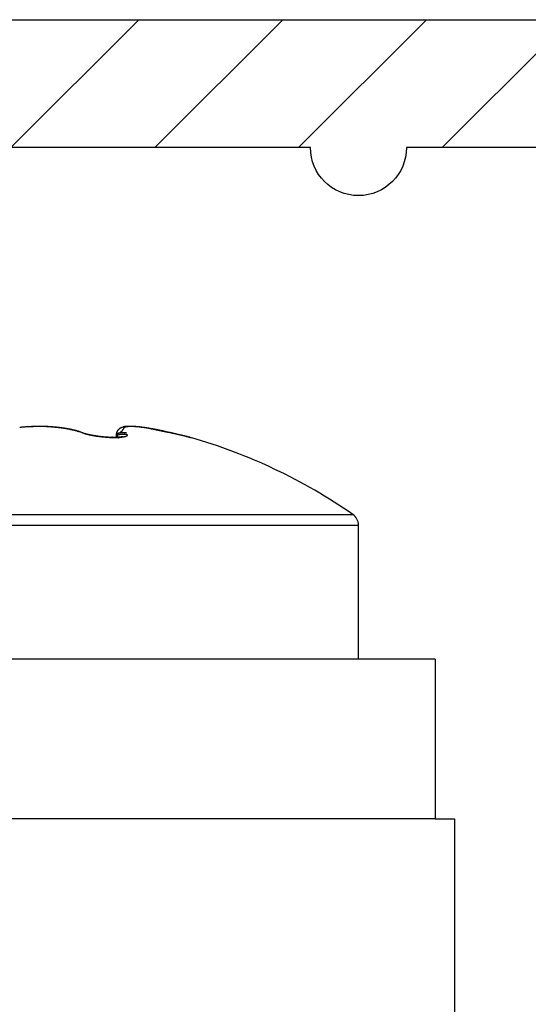
# Model space of a CAD drawing. Units: millimetres. Extents: x 0 to 8259, y 0 to 7885.
# Drawn here: x 4827 to 4835, y 3411 to 3426 of the extents above; entities that cross this region are included whole.
import ezdxf

# ---------------------------------------------------------------- set-up
doc = ezdxf.new("R2010")
doc.units = ezdxf.units.MM
for name, color, linetype in [('hatching-Schraffur', 5, 'Continuous'), ('helpline-Hilfslinie', 2, 'Continuous'), ('outline-Körperkante', 7, 'Continuous')]:
    doc.layers.add(name, color=color, linetype=linetype)
doc.layers.get('0').off()

# ---------------------------------------------------------------- blocks, each defined once
blk = doc.blocks.new('WinDrive2201_Drive')
at = {"layer": 'outline-Körperkante'}
for p, q in [((53.3, -3.359), (53.297, -3.359)), ((53.3, -3.36), (53.3, -3.36)), ((53.977, -3.453), (53.959, -3.448)), ((53.977, -3.453), (53.964, -3.448)), ((54.457, -3.529), (54.445, -3.529)), ((54.515, -3.493), (54.547, -3.49)), ((54.515, -3.493), (54.515, -3.492)), ((54.515, -3.493), (54.515, -3.529)), ((54.515, -3.493), (54.519, -3.497)), ((54.62, -3.513), (54.62, -3.513)), ((55.039, -3.391), (55.216, -3.427)), ((55.039, -3.391), (55.061, -3.395)), ((55.114, -3.404), (55.111, -3.403)), ((55.328, -3.449), (55.303, -3.444)), ((55.327, -3.453), (55.327, -3.453)), ((55.549, -3.502), (55.544, -3.5)), ((55.678, -3.532), (55.675, -3.531)), ((55.678, -3.532), (55.678, -3.532)), ((48.386, -4.737), (58.214, -4.737)), ((48.3, -4.901), (58.3, -4.901)), ((58.3, -6.997), (58.3, -4.901)), ((59.5, -6.997), (14, -6.997)), ((59.5, -6.997), (59.5, -9.497)), ((59.5, -9.497), (14, -9.497)), ((59.5, -9.497), (59.8, -9.497)), ((59.8, -9.497), (59.8, -33.497))]:
    blk.add_line(p, q, dxfattribs=at)
for centre, radius, start, end in [((53.277, -5.86), 2.499, 95.7199, 96.1821), ((53.281, -5.922), 2.561, 95.2224, 95.677), ((53.288, -5.981), 2.621, 94.7907, 95.2384), ((53.29, -6.034), 2.673, 94.3142, 94.7561), ((53.294, -6.08), 2.719, 93.8751, 94.3119), ((53.296, -6.121), 2.761, 93.4387, 93.8716), ((53.299, -6.154), 2.794, 93.0135, 93.4432), ((53.3, -6.181), 2.821, 92.5916, 93.019), ((53.3, -6.203), 2.842, 92.147, 92.5729), ((53.3, -6.214), 2.854, 91.7082, 92.1335), ((53.304, -3.879), 0.524, 100.8877, 101.4854), ((53.244, -3.56), 0.199, 100.1437, 101.348), ((53.25, -3.596), 0.236, 99.4087, 100.0701), ((53.358, -4.289), 0.937, 98.8236, 98.9542), ((53.261, -3.669), 0.309, 98.2876, 98.726), ((53.301, -6.221), 2.861, 91.2983, 91.7236), ((53.254, -3.612), 0.252, 97.9403, 98.5131), ((53.261, -3.67), 0.31, 97.4429, 97.8996), ((53.267, -3.712), 0.353, 97.1017, 97.4979), ((53.265, -3.701), 0.342, 96.5436, 96.9575), ((53.265, -3.702), 0.342, 96.0564, 96.4706), ((53.268, -3.724), 0.365, 95.8141, 96.2039), ((53.269, -3.74), 0.381, 95.3633, 95.7362), ((53.27, -3.755), 0.396, 94.8684, 95.2299), ((53.272, -3.768), 0.409, 94.6459, 94.9956), ((53.299, -6.218), 2.858, 90.8372, 91.2637), ((53.272, -3.788), 0.429, 94.1786, 94.5136), ((53.274, -3.805), 0.446, 93.9571, 94.2793), ((53.274, -3.827), 0.468, 93.4785, 93.7874), ((53.276, -3.846), 0.487, 93.2581, 93.5548), ((53.278, -3.869), 0.51, 93.0382, 93.3215), ((53.28, -3.896), 0.537, 92.7942, 93.0656), ((53.279, -3.923), 0.564, 92.3506, 92.6089), ((53.281, -3.952), 0.593, 92.1224, 92.3691), ((53.3, -6.211), 2.851, 90.4319, 90.8598), ((53.282, -3.984), 0.625, 91.9045, 92.1383), ((53.283, -4.019), 0.66, 91.6787, 91.9011), ((53.284, -4.058), 0.699, 91.4614, 91.6712), ((53.285, -4.1), 0.741, 91.2381, 91.4367), ((53.286, -4.149), 0.791, 91.0214, 91.2077), ((53.289, -4.202), 0.843, 91.0226, 91.1979), ((53.286, -4.268), 0.909, 90.582, 90.7453), ((53.289, -4.332), 0.974, 90.5874, 90.7398), ((53.289, -4.417), 1.059, 90.3723, 90.5125), ((53.3, -6.199), 2.839, 90, 90.4301), ((53.288, -4.505), 1.147, 90.1554, 90.2853), ((53.291, -4.609), 1.25, 90.1608, 90.28), ((53.288, -4.746), 1.388, 89.9463, 90.0537), ((53.285, -4.992), 1.633, 89.7347, 89.8263), ((53.294, -5.084), 1.726, 89.9567, 90.0433), ((53.284, -4.997), 1.638, 89.5153, 89.6066), ((53.327, -3.36), 0.0266, 179.914, 180.086), ((53.324, -3.356), 0.0243, 187.0299, 187.2201), ((53.322, -3.359), 0.0216, 179.8938, 180.1062), ((53.317, -3.359), 0.0169, 179.8812, 180.1188), ((53.315, -3.359), 0.0149, 179.8656, 180.1344), ((53.311, -3.359), 0.0113, 179.8476, 180.1524), ((53.31, -3.359), 0.00979, 179.8244, 180.1756), ((53.309, -3.359), 0.00845, 179.7967, 180.2033), ((53.306, -3.359), 0.006, 179.7612, 180.2388), ((53.304, -3.359), 0.00408, 179.7189, 180.2811), ((53.303, -3.359), 0.00333, 179.6562, 180.3438), ((53.303, -3.359), 0.00266, 179.5684, 180.4316), ((53.302, -3.359), 0.00161, 179.4657, 180.5343), ((53.301, -3.359), 0.000896, 179.3608, 180.6392), ((53.301, -3.359), 0.00096, 160.6213, 162.5088), ((53.3, -3.359), 0.000172, 178.3381, 181.6619), ((53.3, -3.359), 0.000274, 177.9084, 182.0916), ((53.3, -3.359), 0.000408, 134.0073, 135.9927), ((53.3, -3.359), 0, 0, 0), ((53.3, -3.359), 0.0000106, 2.9753, 87.0247), ((53.3, -3.359), 0.000046, 49.3584, 77.5115), ((53.267, -9.181), 5.822, 89.2465, 89.6754), ((53.301, -6.198), 2.837, 89.5966, 90.027), ((53.362, -3.36), 0.0621, 179.9493, 180.0507), ((53.357, -3.355), 0.0576, 185.1395, 185.2493), ((53.348, -3.355), 0.0482, 185.6509, 185.7703), ((53.344, -3.36), 0.0441, 179.9351, 180.0649), ((53.34, -3.356), 0.0405, 185.6395, 185.7816), ((53.333, -3.36), 0.0331, 179.9222, 180.0778), ((53.299, -6.208), 2.847, 89.113, 89.5414), ((53.3, -6.209), 2.848, 88.7082, 89.136), ((53.329, -5.517), 2.158, 88.7312, 89.6132), ((53.299, -6.206), 2.845, 88.2752, 88.7028), ((53.325, -5.769), 2.41, 88.2517, 88.7629), ((53.301, -6.191), 2.83, 87.8639, 88.2925), ((53.09, -11.348), 7.993, 87.669, 87.7883), ((53.3, -6.174), 2.814, 87.3968, 87.8268), ((53.295, -6.282), 2.924, 87.2951, 87.6554), ((53.303, -6.147), 2.787, 87.0043, 87.4368), ((53.332, -5.698), 2.339, 87.0316, 87.5102), ((53.302, -6.117), 2.756, 86.5266, 86.9621), ((53.311, -6.071), 2.712, 86.6026, 87.0043), ((53.306, -6.078), 2.717, 86.1232, 86.563), ((53.296, -6.282), 2.924, 86.1836, 86.5485), ((53.31, -6.077), 2.718, 85.8075, 86.2007), ((53.308, -6.033), 2.672, 85.6567, 86.1012), ((53.318, -5.978), 2.619, 85.3973, 85.8053), ((53.314, -5.983), 2.622, 85.2396, 85.6901), ((53.316, -5.992), 2.633, 84.9939, 85.3966), ((53.317, -5.926), 2.565, 84.7544, 85.2116), ((53.319, -5.975), 2.616, 84.621, 85.024), ((53.324, -5.866), 2.504, 84.3204, 84.7856), ((53.323, -5.919), 2.559, 84.1782, 84.5876), ((53.331, -5.799), 2.438, 83.8432, 84.3172), ((53.33, -5.868), 2.508, 83.7932, 84.2086), ((53.338, -5.727), 2.365, 83.3512, 83.8354), ((53.333, -5.825), 2.465, 83.3343, 83.754), ((53.348, -5.653), 2.29, 82.8785, 83.3739), ((53.341, -5.774), 2.413, 82.9598, 83.3852), ((53.357, -5.574), 2.211, 82.3636, 82.8718), ((53.345, -5.721), 2.36, 82.4873, 82.9192), ((53.369, -5.491), 2.127, 81.8552, 82.3776), ((53.355, -5.663), 2.302, 82.0956, 82.5349), ((53.379, -5.43), 2.065, 81.3672, 81.8993), ((53.362, -5.605), 2.243, 81.6279, 82.0748), ((53.372, -5.544), 2.181, 81.1843, 81.6398), ((54.678, -3.558), 0.197, 119.0153, 120.0893), ((54.682, -3.569), 0.208, 117.7452, 118.7501), ((54.691, -3.584), 0.226, 116.8131, 117.7316), ((54.694, -3.59), 0.233, 115.9822, 116.8611), ((54.694, -3.591), 0.233, 115.0435, 115.9111), ((54.692, -3.588), 0.23, 114.0763, 114.9473), ((54.69, -3.582), 0.224, 113.3692, 114.2516), ((54.688, -3.578), 0.219, 112.3553, 113.2467), ((54.687, -3.575), 0.216, 111.4808, 112.3743), ((54.686, -3.572), 0.213, 110.6506, 111.5478), ((54.684, -3.571), 0.211, 109.5197, 110.417), ((54.684, -3.568), 0.209, 108.8164, 109.7142), ((54.684, -3.568), 0.209, 107.821, 108.7148), ((54.684, -3.567), 0.207, 107.0893, 107.9797), ((54.684, -3.568), 0.208, 106.0695, 106.952), ((54.684, -3.568), 0.209, 105.2115, 106.0868), ((54.684, -3.57), 0.21, 104.3947, 105.2583), ((54.684, -3.572), 0.212, 103.3021, 104.1547), ((54.651, -3.397), 0.0209, 148.0414, 156.7276), ((54.653, -3.398), 0.0237, 140.5016, 148.4231), ((54.685, -3.574), 0.215, 102.6444, 103.4816), ((54.658, -3.403), 0.0306, 132.4091, 138.977), ((54.686, -3.577), 0.218, 101.7602, 102.5828), ((54.664, -3.41), 0.0399, 125.8717, 131.3541), ((54.67, -3.42), 0.0512, 120.1809, 124.825), ((54.686, -3.582), 0.222, 100.872, 101.6758), ((54.677, -3.433), 0.0662, 115.5231, 119.4257), ((54.688, -3.587), 0.228, 100.1253, 100.9111), ((54.689, -3.593), 0.234, 99.4129, 100.1769), ((54.684, -3.451), 0.085, 111.4172, 114.7355), ((54.689, -3.599), 0.24, 98.4864, 99.2295), ((54.691, -3.473), 0.108, 108.1748, 111.0029), ((54.691, -3.607), 0.248, 97.9531, 98.6716), ((54.691, -3.617), 0.258, 97.0047, 97.7), ((54.699, -3.499), 0.136, 105.2388, 107.6855), ((54.693, -3.626), 0.268, 96.4721, 97.1406), ((54.694, -3.637), 0.279, 95.7353, 96.3786), ((54.706, -3.531), 0.168, 102.7073, 104.8289), ((54.695, -3.652), 0.293, 94.9861, 95.6008), ((54.696, -3.666), 0.307, 94.4394, 95.0274), ((54.714, -3.567), 0.205, 100.629, 102.495), ((54.698, -3.684), 0.325, 93.8838, 94.442), ((54.699, -3.702), 0.343, 93.3448, 93.8754), ((54.72, -3.61), 0.248, 98.7059, 100.3509), ((54.7, -3.726), 0.367, 92.791, 93.291), ((54.701, -3.749), 0.39, 92.2614, 92.7332), ((54.727, -3.658), 0.297, 97.0444, 98.513), ((54.702, -3.779), 0.42, 91.9072, 92.3481), ((54.701, -3.81), 0.451, 91.2038, 91.6164), ((54.732, -3.713), 0.352, 95.5345, 96.8479), ((54.704, -3.851), 0.492, 91.0317, 91.4135), ((54.703, -3.893), 0.535, 90.5176, 90.8713), ((54.703, -3.949), 0.59, 90.1824, 90.5058), ((54.737, -3.773), 0.412, 94.2364, 95.4244), ((54.703, -4.007), 0.649, 89.8521, 90.1479), ((54.704, -4.088), 0.73, 89.6979, 89.964), ((54.741, -3.84), 0.48, 93.0264, 94.1024), ((54.7, -4.174), 0.816, 89.2082, 89.4477), ((54.7, -4.297), 0.938, 89.0643, 89.2751), ((54.698, -4.433), 1.074, 88.9169, 89.1019), ((54.743, -3.912), 0.552, 91.8634, 92.8482), ((54.691, -4.642), 1.283, 88.6194, 88.7767), ((54.689, -4.883), 1.525, 88.6389, 88.7719), ((54.746, -3.996), 0.636, 90.9909, 91.8876), ((54.674, -5.273), 1.915, 88.3507, 88.4582), ((54.655, -5.847), 2.489, 88.2178, 88.3012), ((54.621, -7.141), 3.783, 88.2508, 88.3062), ((54.745, -4.091), 0.73, 89.9746, 90.7937), ((54.578, -8.3), 4.943, 88.121, 88.1639), ((54.566, -8.439), 5.082, 87.9934, 88.0357), ((54.597, -8.063), 4.705, 88.1587, 88.2047), ((54.745, -4.192), 0.831, 89.2038, 89.9536), ((54.604, -7.333), 3.976, 87.879, 87.9342), ((54.633, -6.939), 3.582, 88.0451, 88.107), ((54.632, -6.635), 3.278, 87.7688, 87.8372), ((54.742, -4.302), 0.941, 88.4439, 89.1355), ((54.645, -6.418), 3.06, 87.7883, 87.8623), ((54.659, -6.193), 2.835, 87.8067, 87.8874), ((54.656, -6.046), 2.688, 87.5474, 87.6336), ((54.738, -4.416), 1.056, 87.7355, 88.375), ((54.668, -5.883), 2.524, 87.562, 87.6544), ((54.678, -5.773), 2.414, 87.5826, 87.6803), ((54.733, -4.539), 1.179, 87.1294, 87.725), ((54.677, -5.649), 2.291, 87.3205, 87.4242), ((54.68, -5.571), 2.213, 87.2129, 87.3215), ((54.69, -5.475), 2.116, 87.2294, 87.3438), ((54.688, -5.41), 2.051, 86.9841, 87.1033), ((54.725, -4.666), 1.306, 86.5097, 87.0654), ((54.697, -5.337), 1.978, 87.0088, 87.1335), ((54.696, -5.281), 1.922, 86.7628, 86.8921), ((54.716, -4.798), 1.438, 85.9308, 86.4527), ((54.701, -5.221), 1.862, 86.6584, 86.7931), ((54.704, -5.175), 1.815, 86.5487, 86.6878), ((54.705, -5.125), 1.766, 86.3193, 86.4637), ((54.704, -4.936), 1.577, 85.3819, 85.8727), ((54.712, -5.086), 1.727, 86.3414, 86.49), ((54.709, -5.04), 1.681, 85.9823, 86.1361), ((54.717, -5.011), 1.651, 86.0149, 86.1727), ((54.692, -5.078), 1.719, 84.9086, 85.3728), ((54.718, -4.971), 1.612, 85.7884, 85.9513), ((54.718, -4.943), 1.584, 85.5655, 85.7324), ((54.723, -4.912), 1.552, 85.4776, 85.6494), ((54.679, -5.222), 1.864, 84.4479, 84.8878), ((54.724, -4.884), 1.524, 85.2503, 85.426), ((54.729, -4.857), 1.497, 85.1663, 85.3468), ((54.73, -4.832), 1.472, 84.9433, 85.1277), ((54.664, -5.366), 2.009, 84.0176, 84.4372), ((54.732, -4.808), 1.448, 84.7436, 84.9327), ((54.733, -4.786), 1.426, 84.5254, 84.7184), ((54.735, -4.762), 1.401, 84.3204, 84.518), ((54.737, -4.745), 1.385, 84.1185, 84.3197), ((54.647, -5.521), 2.165, 83.5985, 83.9978), ((54.739, -4.725), 1.364, 83.9188, 84.1245), ((54.744, -4.708), 1.347, 83.8375, 84.0471), ((54.744, -4.681), 1.32, 83.514, 83.7289), ((54.627, -5.681), 2.326, 83.1625, 83.5434), ((54.743, -4.701), 1.34, 83.3247, 83.5378), ((54.736, -4.764), 1.403, 83.1411, 83.3458), ((54.725, -4.83), 1.47, 82.8332, 83.0296), ((54.611, -5.819), 2.464, 82.8079, 83.1757), ((54.717, -4.917), 1.557, 82.7677, 82.9542), ((54.703, -4.999), 1.641, 82.4651, 82.643), ((54.69, -5.098), 1.74, 82.2914, 82.4602), ((54.595, -5.927), 2.574, 82.3962, 82.7563), ((54.68, -5.198), 1.841, 82.2297, 82.3901), ((54.663, -5.314), 1.958, 82.0445, 82.196), ((54.641, -5.435), 2.081, 81.767, 81.9106), ((54.558, -6.209), 2.859, 82.0771, 82.4082), ((54.627, -5.576), 2.222, 81.8024, 81.9374), ((54.6, -5.728), 2.377, 81.5453, 81.6724), ((54.576, -5.899), 2.55, 81.4581, 81.5769), ((54.487, -6.7), 3.354, 81.745, 82.0332), ((54.545, -6.091), 2.744, 81.3126, 81.4239), ((54.513, -6.315), 2.971, 81.2429, 81.3461), ((54.472, -6.556), 3.214, 81.0845, 81.1805), ((54.409, -7.218), 3.878, 81.4446, 81.6966), ((54.427, -6.853), 3.515, 81.0164, 81.1045), ((54.371, -7.182), 3.849, 80.8775, 80.9586), ((54.313, -7.586), 4.256, 80.8979, 80.9713), ((54.304, -7.91), 4.578, 81.2163, 81.4295), ((54.233, -8.047), 4.725, 80.7612, 80.8279), ((54.135, -8.648), 5.333, 80.6956, 80.755), ((54.022, -9.349), 6.044, 80.6637, 80.7164), ((54.223, -8.391), 5.066, 80.9538, 81.1435), ((53.859, -10.318), 7.026, 80.5825, 80.628), ((53.668, -11.477), 8.202, 80.5516, 80.5908), ((53.382, -5.404), 2.039, 80.8083, 81.3408), ((53.382, -5.482), 2.119, 80.7274, 81.1921), ((53.385, -5.384), 2.019, 80.2718, 80.8035), ((53.393, -5.417), 2.053, 80.2614, 80.7365), ((53.385, -5.387), 2.022, 79.7469, 80.2729), ((53.404, -5.351), 1.986, 79.7747, 80.2606), ((53.383, -5.396), 2.031, 79.2295, 79.749), ((53.417, -5.284), 1.917, 79.3108, 79.8089), ((53.376, -5.425), 2.061, 78.6815, 79.1901), ((53.429, -5.216), 1.849, 78.7619, 79.2727), ((53.369, -5.464), 2.101, 78.1949, 78.6918), ((53.445, -5.147), 1.778, 78.3034, 78.8285), ((53.355, -5.526), 2.164, 77.6825, 78.1633), ((53.459, -5.077), 1.707, 77.7496, 78.2897), ((53.338, -5.599), 2.239, 77.1877, 77.6519), ((53.473, -5.008), 1.636, 77.1889, 77.7457), ((53.314, -5.705), 2.348, 76.7532, 77.196), ((53.491, -4.938), 1.563, 76.6606, 77.2351), ((53.507, -4.869), 1.493, 76.0618, 76.6558), ((53.286, -5.817), 2.463, 76.2954, 76.7181), ((53.524, -4.799), 1.421, 75.4558, 76.0707), ((53.248, -5.963), 2.614, 75.8475, 76.2475), ((53.544, -4.73), 1.35, 74.8677, 75.5053), ((53.2, -6.155), 2.812, 75.4814, 75.8551), ((53.561, -4.665), 1.281, 74.1865, 74.8481), ((53.118, -6.458), 3.125, 75.0872, 75.4257), ((53.582, -4.597), 1.211, 73.5858, 74.2747), ((53.071, -6.633), 3.306, 74.7427, 75.0654), ((53.601, -4.529), 1.14, 72.826, 73.5455), ((53.621, -4.469), 1.077, 72.1306, 72.8795), ((53.07, -6.636), 3.31, 74.4271, 74.7528), ((53.638, -4.417), 1.022, 71.3751, 72.1488), ((54.211, -2.918), 0.584, 246.4114, 248.3968), ((54.332, -2.483), 1.033, 249.9126, 251.0193), ((54.355, -2.398), 1.12, 250.2875, 251.5971), ((54.149, -3.032), 0.454, 250.2397, 252.2208), ((54.113, -3.18), 0.304, 247.3379, 250.4421), ((54.169, -2.982), 0.508, 250.7353, 253.021), ((54.205, -2.852), 0.643, 252.3669, 253.3344), ((54.182, -2.973), 0.522, 250.9269, 252.2628), ((54.237, -2.75), 0.75, 253.1855, 254.2682), ((54.744, -0.869), 2.697, 254.4544, 254.6466), ((54.689, -1.162), 2.402, 253.8895, 254.1468), ((54.283, -2.554), 0.95, 254.5625, 255.1748), ((54.27, -2.639), 0.867, 254.1395, 254.9476), ((54.863, -0.257), 3.319, 255.5465, 255.7527), ((54.256, -2.67), 0.832, 254.915, 255.6721), ((54.257, -2.708), 0.798, 254.5891, 255.5481), ((54.327, -2.371), 1.138, 255.6883, 256.3635), ((54.32, -2.418), 1.091, 255.6982, 256.2795), ((54.33, -2.416), 1.098, 255.656, 256.3727), ((54.299, -2.507), 1, 256.0747, 256.9062), ((54.366, -2.209), 1.305, 256.4758, 256.9669), ((54.386, -2.165), 1.355, 256.5699, 257.1673), ((54.37, -2.194), 1.321, 256.957, 257.4566), ((54.371, -2.189), 1.326, 256.9933, 257.6269), ((54.383, -2.132), 1.384, 257.4916, 257.9788), ((54.394, -2.123), 1.398, 257.2172, 257.8184), ((54.425, -1.927), 1.593, 257.7569, 258.2908), ((54.411, -1.998), 1.521, 257.9864, 258.4381), ((54.415, -2.034), 1.49, 257.7754, 258.3576), ((54.426, -1.913), 1.607, 258.3446, 258.8882), ((54.434, -1.882), 1.639, 258.4861, 258.9125), ((54.442, -1.886), 1.64, 258.4626, 259.0045), ((54.44, -1.843), 1.679, 258.8932, 259.4247), ((54.451, -1.792), 1.731, 258.9111, 259.3213), ((54.466, -1.765), 1.763, 258.9851, 259.5004), ((54.468, -1.7), 1.825, 259.351, 259.7457), ((54.469, -1.691), 1.833, 259.4218, 259.9167), ((54.485, -1.6), 1.926, 259.7713, 260.1502), ((54.479, -1.685), 1.844, 259.5581, 260.0604), ((54.488, -1.569), 1.957, 259.98, 260.4503), ((54.502, -1.508), 2.02, 260.1283, 260.4941), ((54.49, -1.618), 1.912, 260.0737, 260.5655), ((54.502, -1.484), 2.043, 260.4715, 260.928), ((54.514, -1.424), 2.104, 260.5413, 260.8958), ((54.499, -1.566), 1.965, 260.5556, 261.0407), ((54.514, -1.406), 2.122, 260.9285, 261.3726), ((54.526, -1.347), 2.182, 260.8957, 261.2407), ((54.506, -1.519), 2.013, 261.0565, 261.5342), ((54.536, -1.271), 2.258, 261.2861, 261.6224), ((54.525, -1.329), 2.2, 261.395, 261.827), ((54.546, -1.21), 2.32, 261.602, 261.9313), ((54.514, -1.467), 2.066, 261.5442, 262.0137), ((54.533, -1.271), 2.258, 261.8376, 262.2613), ((54.553, -1.154), 2.378, 261.9558, 262.2792), ((54.519, -1.427), 2.105, 262.0248, 262.4874), ((54.537, -1.231), 2.299, 262.2889, 262.7069), ((54.56, -1.109), 2.423, 262.2516, 262.5703), ((54.523, -1.389), 2.144, 262.4971, 262.9529), ((54.541, -1.208), 2.322, 262.6886, 263.1036), ((54.563, -1.073), 2.459, 262.6176, 262.9326), ((54.568, -1.048), 2.484, 262.8918, 263.2044), ((54.526, -1.368), 2.165, 262.9524, 263.4047), ((54.542, -1.2), 2.33, 263.107, 263.521), ((54.568, -1.034), 2.498, 263.2383, 263.5494), ((54.526, -1.362), 2.171, 263.4232, 263.8742), ((54.539, -1.211), 2.319, 263.5461, 263.9616), ((54.567, -1.031), 2.501, 263.5791, 263.8898), ((54.525, -1.37), 2.162, 263.8863, 264.3383), ((54.537, -1.239), 2.29, 263.9369, 264.3563), ((54.569, -1.037), 2.495, 263.8309, 264.1422), ((54.524, -1.391), 2.142, 264.3067, 264.7616), ((54.533, -1.286), 2.244, 264.3531, 264.7792), ((54.564, -1.059), 2.473, 264.1961, 264.5092), ((54.563, -1.089), 2.443, 264.4743, 264.7902), ((54.52, -1.425), 2.107, 264.7898, 265.2502), ((54.526, -1.349), 2.18, 264.7947, 265.2299), ((54.559, -1.131), 2.4, 264.7888, 265.1087), ((54.521, -1.426), 2.103, 265.201, 265.6484), ((54.516, -1.474), 2.059, 265.2314, 265.6996), ((54.553, -1.181), 2.35, 265.1488, 265.4738), ((54.515, -1.517), 2.012, 265.6378, 266.1005), ((54.511, -1.536), 1.996, 265.7044, 266.1831), ((54.551, -1.243), 2.288, 265.4156, 265.7471), ((54.508, -1.62), 1.908, 266.0759, 266.5574), ((54.508, -1.607), 1.925, 266.1453, 266.6372), ((54.545, -1.312), 2.219, 265.7697, 266.1088), ((54.5, -1.734), 1.794, 266.5882, 267.0924), ((54.54, -1.393), 2.138, 266.0791, 266.4276), ((54.502, -1.691), 1.841, 266.6575, 267.1658), ((54.534, -1.484), 2.046, 266.435, 266.7955), ((54.497, -1.856), 1.673, 267.0009, 267.5324), ((54.499, -1.783), 1.749, 267.1399, 267.6679), ((54.529, -1.571), 1.96, 266.7942, 267.166), ((54.49, -1.984), 1.544, 267.5689, 268.1331), ((54.496, -1.882), 1.65, 267.6312, 268.1827), ((54.526, -1.641), 1.89, 267.1596, 267.5399), ((54.488, -2.115), 1.413, 268.041, 268.644), ((54.493, -1.988), 1.544, 268.1674, 268.7462), ((54.485, -2.248), 1.28, 268.6476, 269.2965), ((54.491, -2.1), 1.432, 268.7203, 269.3326), ((54.485, -2.381), 1.147, 269.2415, 269.9458), ((54.49, -2.218), 1.314, 269.3291, 269.982), ((54.486, -2.512), 1.016, 269.8664, 270.637), ((54.492, -2.325), 1.207, 269.8877, 270.5823), ((54.488, -2.637), 0.891, 270.5728, 271.4221), ((54.492, -2.422), 1.11, 270.5979, 271.3333), ((54.492, -2.755), 0.773, 271.3779, 272.3202), ((53.779, -2.25), 1.444, 300.6406, 302.4788), ((54.595, -3.486), 0.0795, 171.7302, 177.4912), ((54.701, -3.498), 0.186, 175.2876, 178.4458), ((54.532, -3.493), 0.0176, 163.0779, 166.9978), ((54.534, -3.493), 0.0192, 167.3222, 170.9776), ((54.535, -3.493), 0.0205, 171.3538, 174.8514), ((54.624, -3.491), 0.109, 168.6202, 171.4859), ((54.531, -3.493), 0.0161, 154.2956, 158.555), ((54.531, -3.493), 0.0163, 158.2571, 162.4353), ((54.945, -3.581), 0.442, 164.8305, 165.4064), ((54.532, -3.493), 0.0175, 146.4455, 150.5206), ((54.532, -3.493), 0.0166, 150.069, 154.2828), ((54.651, -3.5), 0.138, 163.0864, 165.0882), ((54.533, -3.494), 0.0188, 142.2492, 146.156), ((54.495, -2.511), 1.02, 271.2667, 272.0442), ((54.536, -3.496), 0.0222, 135.6323, 139.1396), ((54.535, -3.495), 0.0202, 139.3475, 143.0594), ((28.962, -28.612), 35.832, 44.491, 44.5), ((54.622, -3.489), 0.106, 161.4006, 164.109), ((54.538, -3.498), 0.0244, 132.1982, 135.4871), ((54.637, -3.494), 0.122, 159.1572, 161.4235), ((54.54, -3.499), 0.027, 129.8318, 132.9112), ((54.542, -3.502), 0.03, 126.8097, 129.6761), ((54.644, -3.498), 0.13, 156.758, 158.8164), ((28.057, -29.484), 37.089, 44.4647, 44.4729), ((54.499, -2.871), 0.657, 272.1478, 273.211), ((54.634, -3.494), 0.12, 154.4581, 156.654), ((54.544, -3.504), 0.0334, 124.503, 127.1723), ((54.546, -3.508), 0.0374, 122.1576, 124.6328), ((54.63, -3.492), 0.115, 152.4767, 154.7332), ((54.549, -3.511), 0.0417, 120.1658, 122.4661), ((35.413, -22.304), 26.81, 44.5145, 44.5253), ((54.632, -3.493), 0.117, 150.0921, 152.275), ((54.551, -3.515), 0.0468, 118.1488, 120.2799), ((54.554, -3.52), 0.0523, 116.0002, 117.9809), ((43.556, -14.262), 15.365, 44.3987, 44.4165), ((54.632, -3.493), 0.117, 147.8976, 150.0398), ((54.557, -3.526), 0.0585, 114.6896, 116.5263), ((54.559, -3.532), 0.0651, 112.8083, 114.518), ((54.498, -2.588), 0.943, 272.0284, 272.8431), ((54.632, -3.493), 0.117, 145.8073, 147.9215), ((54.563, -3.538), 0.0725, 111.4307, 113.0194), ((47.004, -10.881), 10.536, 44.3601, 44.3847), ((54.631, -3.493), 0.117, 143.6555, 145.7404), ((54.505, -2.981), 0.547, 273.1396, 274.3574), ((54.566, -3.546), 0.0806, 110.04, 111.5223), ((49.094, -8.853), 7.623, 44.4111, 44.443), ((54.633, -3.494), 0.119, 141.5432, 143.5695), ((54.569, -3.554), 0.0894, 108.838, 110.2191), ((54.634, -3.495), 0.12, 139.5949, 141.5733), ((54.572, -3.563), 0.0984, 107.4624, 108.7546), ((50.507, -7.455), 5.636, 44.2674, 44.3079), ((54.576, -3.573), 0.109, 106.5721, 107.7797), ((54.636, -3.497), 0.122, 137.5136, 139.4289), ((51.579, -6.42), 4.146, 44.3208, 44.3722), ((54.578, -3.583), 0.12, 105.3455, 106.4789), ((54.638, -3.499), 0.125, 135.6664, 137.527), ((52.323, -5.686), 3.1, 44.1511, 44.2153), ((56.552, -1.11), 3.143, 230.302, 230.4097), ((54.504, -2.669), 0.862, 272.7429, 273.607), ((54.582, -3.595), 0.132, 104.355, 105.4175), ((54.778, -5.986), 2.507, 94.6279, 95.2839), ((54.514, -3.07), 0.458, 274.183, 275.568), ((54.64, -3.501), 0.129, 133.702, 135.491), ((52.9, -5.126), 2.297, 44.0747, 44.1547), ((54.585, -3.607), 0.145, 103.2607, 104.2609), ((55.084, -2.888), 0.838, 230.3384, 230.6318), ((53.32, -4.72), 1.712, 43.9933, 44.0925), ((54.642, -3.504), 0.132, 131.8944, 133.6221), ((54.589, -3.62), 0.158, 102.6566, 103.5971), ((53.647, -4.4), 1.255, 43.7386, 43.8619), ((54.858, -3.168), 0.477, 230.2846, 230.5805), ((54.646, -3.508), 0.137, 130.2782, 131.9301), ((54.401, -3.201), 0.308, 299.7228, 305.7157), ((54.591, -3.634), 0.173, 101.6209, 102.5089), ((53.893, -4.169), 0.917, 43.7739, 43.928), ((54.969, -3.022), 0.661, 231.2148, 231.3548), ((54.077, -3.985), 0.657, 43.0791, 43.2727), ((54.737, -3.313), 0.289, 231.0664, 231.4026), ((54.648, -3.511), 0.141, 128.5989, 130.1862), ((54.595, -3.649), 0.188, 100.8911, 101.7288), ((54.223, -3.852), 0.46, 43.24, 43.4868), ((54.661, -3.412), 0.164, 230.728, 231.3152), ((54.522, -3.145), 0.382, 275.3757, 276.9411), ((54.509, -2.751), 0.78, 273.6126, 274.5326), ((54.328, -3.753), 0.315, 42.7544, 43.072), ((54.627, -3.453), 0.111, 231.7189, 232.461), ((54.598, -3.665), 0.204, 99.9989, 100.7921), ((54.406, -3.678), 0.208, 41.8612, 42.2811), ((54.652, -3.516), 0.148, 126.9398, 128.4487), ((54.602, -3.487), 0.0686, 231.9601, 232.9611), ((54.464, -3.627), 0.131, 41.5723, 42.1378), ((54.504, -3.591), 0.0757, 40.378, 41.1775), ((54.602, -3.682), 0.222, 99.5414, 100.2917), ((54.655, -3.521), 0.153, 125.4046, 126.8471), ((54.604, -3.701), 0.24, 98.6962, 99.4086), ((54.659, -3.527), 0.161, 124.0892, 125.4527), ((54.608, -3.72), 0.26, 98.1096, 98.7854), ((54.527, -3.177), 0.35, 276.8143, 278.4214), ((54.663, -3.533), 0.168, 122.54, 123.8364), ((54.61, -3.739), 0.279, 97.3695, 98.0129), ((54.516, -2.831), 0.7, 274.485, 275.475), ((54.668, -3.541), 0.177, 121.3486, 122.5653), ((54.614, -3.761), 0.301, 97.0179, 97.6298), ((54.672, -3.549), 0.186, 120.0459, 121.1967), ((54.702, -5.127), 1.645, 93.5221, 94.3904), ((54.616, -3.782), 0.323, 96.3366, 96.9204), ((54.523, -3.158), 0.369, 278.63, 280.0468), ((54.618, -3.807), 0.348, 95.6685, 96.2252), ((54.483, -3.303), 0.177, 303.5809, 308.9081), ((54.524, -2.908), 0.622, 275.4027, 276.4706), ((54.622, -3.83), 0.371, 95.3946, 95.9273), ((54.624, -3.857), 0.398, 94.7785, 95.2874), ((54.526, -3.175), 0.351, 280.0641, 281.4207), ((54.626, -3.883), 0.424, 94.2162, 94.7033), ((54.629, -3.911), 0.452, 93.9626, 94.4299), ((54.534, -2.983), 0.547, 276.3313, 277.4973), ((59.619, -8.798), 7.344, 133.0939, 133.1649), ((54.531, -3.206), 0.32, 281.5482, 282.8692), ((54.63, -3.937), 0.478, 93.4266, 93.8779), ((54.489, -3.314), 0.165, 312.851, 316.1136), ((54.665, -4.594), 1.11, 92.2186, 93.3278), ((54.633, -3.971), 0.513, 93.064, 93.4939), ((54.542, -3.25), 0.275, 282.805, 284.1304), ((54.543, -3.053), 0.476, 277.4758, 278.7539), ((54.634, -4.012), 0.553, 92.5793, 92.9847), ((54.551, -3.367), 0.0845, 312.7609, 319.069), ((54.544, -3.266), 0.258, 284.3814, 285.5244), ((54.636, -4.031), 0.572, 92.2331, 92.6341), ((54.636, -4.023), 0.565, 91.8927, 92.308), ((54.59, -3.425), 0.0933, 284.8487, 287.2061), ((54.554, -3.368), 0.0805, 318.4289, 323.7482), ((54.555, -3.12), 0.409, 278.5475, 279.9681), ((54.617, -3.508), 0.00652, 277.2201, 297.7816), ((54.639, -4.115), 0.657, 91.4796, 91.8409), ((54.551, -3.368), 0.0832, 324.9217, 329.1095), ((54.649, -4.426), 0.967, 91.3836, 91.6313), ((54.649, -4.285), 0.801, 90.6056, 91.9097), ((54.562, -3.375), 0.0704, 329.5351, 333.8634), ((54.562, -3.375), 0.0707, 334.0296, 337.8478), ((54.639, -4.125), 0.666, 90.7297, 91.1057), ((54.566, -3.181), 0.346, 279.8956, 281.4831), ((54.463, -3.341), 0.175, 339.485, 340.8336), ((54.757, -3.436), 0.134, 162.0922, 163.6796), ((54.665, -3.404), 0.0366, 160.1935, 165.5017), ((54.634, -3.835), 0.376, 89.8962, 90.5999), ((54.654, -3.398), 0.024, 155.6408, 163.3303), ((54.644, -4.239), 0.781, 90.3752, 90.6908), ((54.579, -3.237), 0.289, 281.2389, 283.0387), ((54.638, -3.174), 0.285, 270.2053, 270.9821), ((54.643, -4.018), 0.534, 88.6184, 90.2553), ((54.637, -3.642), 0.183, 86.1257, 88.0271), ((54.591, -3.287), 0.238, 282.8128, 284.8686), ((54.639, -3.627), 0.169, 82.7957, 86.5728), ((54.604, -3.331), 0.192, 284.6316, 287.0229), ((54.644, -3.82), 0.336, 85.8423, 87.9571), ((54.597, -4.114), 0.657, 83.1048, 84.4661), ((54.616, -3.368), 0.153, 286.6275, 289.4138), ((54.629, -3.401), 0.118, 288.8861, 292.2454), ((54.651, -3.677), 0.193, 82.0722, 84.9906), ((54.643, -3.431), 0.0841, 291.5351, 295.8581), ((54.66, -3.589), 0.104, 76.2021, 80.3051), ((54.657, -3.458), 0.0536, 294.4315, 300.574), ((54.671, -3.534), 0.0485, 66.8162, 73.2535), ((54.671, -3.479), 0.0286, 297.5926, 307.6304), ((54.682, -3.491), 0.013, 301.1809, 319.6944), ((54.68, -3.506), 0.0198, 49.395, 60.1401), ((54.688, -3.494), 0.0057, 307.9213, 341.0852), ((54.687, -3.496), 0.00741, 17.0092, 37.6642), ((54.69, -3.494), 0.0043, 332.2676, 7.2021), ((53.382, -13.158), 9.906, 80.488, 80.5206), ((54.156, -8.82), 5.5, 80.8015, 80.9705), ((52.951, -15.709), 12.494, 80.4416, 80.4676), ((52.008, -21.443), 18.304, 80.4957, 80.5135), ((51.731, -23.03), 19.915, 80.4472, 80.4637), ((54.141, -8.885), 5.567, 80.5986, 80.7575), ((52.483, -18.492), 15.316, 80.3795, 80.401), ((16.65, -184.726), 185.354, 78.0181, 78.04705), ((53.072, -15.128), 11.901, 80.4424, 80.4703), ((53.543, -12.194), 8.929, 80.2594, 80.2966), ((54.15, -8.841), 5.522, 80.4632, 80.6122), ((53.807, -10.74), 7.451, 80.3218, 80.3667), ((54.004, -9.638), 6.332, 80.3505, 80.4035), ((58.96, 18.54), 22.278, 259.9199, 259.9676), ((54.251, -8.224), 4.896, 80.2811, 80.4341), ((54.117, -8.914), 5.599, 80.1875, 80.2477), ((54.229, -8.276), 4.952, 80.1373, 80.2058), ((54.314, -7.824), 4.491, 80.1502, 80.2258), ((54.404, -7.335), 3.995, 80.1269, 80.2913), ((56.817, 6.504), 10.053, 260.0471, 260.1282), ((54.38, -7.419), 4.081, 80.0059, 80.0895), ((54.434, -7.122), 3.78, 79.9411, 80.0318), ((54.653, -5.919), 2.557, 79.9623, 80.1793), ((55.909, 1.278), 4.75, 260.1119, 260.237), ((54.481, -6.836), 3.489, 79.7824, 79.881), ((54.899, -4.547), 1.163, 79.7402, 80.1119), ((54.528, -6.62), 3.269, 79.8125, 79.9181), ((55.487, -1.147), 2.288, 260.3553, 260.5227), ((55.072, -3.604), 0.204, 78.8511, 80.3247), ((54.565, -6.398), 3.043, 79.6383, 79.752), ((55.21, -2.785), 0.626, 260.8546, 261.165), ((54.591, -6.243), 2.886, 79.4828, 79.6031), ((55.112, -3.392), 0.0119, 274.9327, 275.948), ((54.622, -6.093), 2.733, 79.4208, 79.5483), ((54.648, -5.945), 2.582, 79.2492, 79.3845), ((54.685, -5.767), 2.401, 79.1692, 79.3149), ((43.941, -56.296), 54.057, 77.9819, 78.0544), ((54.683, -5.754), 2.389, 78.928, 79.0751), ((54.662, -5.88), 2.517, 78.8579, 78.9978), ((54.609, -6.138), 2.78, 78.6996, 78.8265), ((54.497, -6.712), 3.364, 78.6375, 78.7426), ((54.353, -7.413), 4.08, 78.5014, 78.5884), ((54.118, -8.53), 5.221, 78.3483, 78.4164), ((53.779, -10.165), 6.891, 78.2848, 78.3365), ((53.038, -13.813), 10.614, 78.331, 78.3647), ((50.475, -25.988), 23.056, 78.1978, 78.2134), ((65.419, 45.707), 50.18, 258.2393, 258.2465), ((59.44, 16.827), 20.687, 258.1636, 258.181), ((45.517, -48.904), 46.498, 77.9347, 77.9839), ((59.276, 16.23), 20.07, 258.2894, 258.3074), ((41.5, -69.435), 67.42, 78.26218, 78.26757), ((53.943, -9.526), 6.233, 78.1657, 78.2241), ((111.785, 277.468), 286.534, 258.61366, 258.63402), ((54.536, -6.732), 3.377, 78.1776, 78.2858), ((54.785, -5.553), 2.171, 78.0779, 78.2464), ((54.818, -5.399), 2.014, 77.8958, 78.0776), ((8.871, -219.84), 221.319, 77.90025, 77.90728), ((54.715, -5.875), 2.501, 77.7193, 77.8656), ((54.525, -6.758), 3.404, 77.6584, 77.7667), ((54.113, -8.61), 5.301, 77.5127, 77.5829), ((57.734, 7.607), 11.315, 257.3672, 257.3994), ((45.1, -50.788), 48.428, 77.8522, 77.8866), ((55.672, -1.629), 1.852, 257.3154, 257.5057), ((53.785, -10.18), 6.905, 77.5166, 77.5727), ((55.216, -3.74), 0.308, 76.9216, 78.3454), ((55.319, -3.302), 0.142, 256.093, 258.2411), ((55.311, -3.375), 0.0691, 253.0799, 254.5998), ((48.548, -34.896), 32.167, 77.8451, 77.8982), ((53.288, -12.663), 9.437, 77.6708, 77.7387), ((56.758, 4.182), 7.764, 259.298, 259.3858), ((48.342, -35.797), 33.09, 77.7791, 77.8256), ((55.352, -3.464), 0.0279, 155.3081, 155.804), ((55.349, -3.464), 0.0245, 150.9227, 151.4557), ((55.346, -3.462), 0.0213, 151.9529, 152.53), ((55.345, -3.461), 0.0197, 151.9291, 152.5538), ((55.342, -3.46), 0.0166, 149.194, 149.875), ((55.358, -3.469), 0.0348, 152.2337, 152.6607), ((55.354, -3.466), 0.0307, 153.2052, 153.6647), ((55.331, -3.453), 0.00323, 133.9968, 136.0032), ((55.33, -3.452), 0.00242, 133.8257, 136.1743), ((55.33, -3.452), 0.00229, 129.8571, 132.5147), ((55.339, -3.458), 0.0129, 150.2351, 151.0494), ((55.337, -3.457), 0.0112, 148.5894, 149.4831), ((55.335, -3.456), 0.00916, 144.8102, 145.7995), ((55.335, -3.456), 0.00828, 144.7576, 145.8521), ((55.334, -3.455), 0.00675, 145.6978, 146.9221), ((55.333, -3.455), 0.00594, 140.0249, 141.3963), ((55.332, -3.454), 0.00474, 140.5667, 142.1137), ((55.331, -3.453), 0.00376, 141.2557, 142.9943), ((55.34, -3.459), 0.0146, 147.6238, 148.3655), ((55.33, -3.452), 0.00156, 128.3716, 131.2396), ((55.329, -3.451), 0.00134, 123.6934, 127.3819), ((55.329, -3.451), 0.000879, 117.1159, 122.3739), ((55.329, -3.451), 0.000746, 106.005, 110.8649), ((55.33, -3.452), 0.00177, 120.0215, 121.9061), ((55.329, -3.451), 0.000487, 85.8764, 94.1236), ((55.329, -3.45), 0.000281, 74.3951, 92.9245), ((55.329, -3.451), 0.000685, 70.7844, 81.1432), ((39.648, -71.516), 69.849, 77.01448, 77.02624), ((49.555, -28.639), 25.842, 77.0326, 77.0568), ((48.56, -34.767), 32.038, 77.7274, 77.771), ((48.761, -31.959), 29.256, 76.9619, 76.9757), ((31.288, -107.391), 106.685, 76.95665, 76.95957), ((47.201, -38.913), 36.382, 77.0221, 77.0315), ((49.883, -28.753), 25.88, 77.7067, 77.7574), ((48.823, -31.762), 29.05, 76.9587, 76.9713), ((47.638, -36.925), 34.347, 76.9656, 76.976), ((46.837, -40.141), 37.661, 76.8736, 76.8828), ((47.449, -37.851), 35.291, 76.9863, 76.9962), ((50.81, -24.468), 21.495, 77.634, 77.6911), ((47.606, -36.898), 34.328, 76.8731, 76.8833), ((47.496, -37.662), 35.098, 76.972, 76.9818), ((47.392, -37.903), 35.356, 76.8859, 76.8957), ((47.461, -37.647), 35.09, 76.8923, 76.9021), ((51.284, -22.301), 19.277, 77.5705, 77.6293), ((47.466, -37.477), 34.923, 76.8266, 76.8363), ((47.534, -37.481), 34.912, 76.9275, 76.9372), ((47.52, -37.331), 34.769, 76.8389, 76.8485), ((51.81, -19.97), 16.888, 77.5487, 77.6108), ((47.56, -37.201), 34.634, 76.8452, 76.8547), ((47.624, -36.97), 34.394, 76.8515, 76.8611), ((47.669, -36.759), 34.178, 76.8351, 76.8447), ((52.26, -17.89), 14.76, 77.4493, 77.5151), ((47.742, -36.49), 33.9, 76.8415, 76.8511), ((47.74, -36.223), 33.64, 76.7255, 76.7351), ((47.884, -35.903), 33.295, 76.8312, 76.8408), ((52.677, -16.011), 12.835, 77.3728, 77.4428), ((47.953, -35.529), 32.916, 76.7904, 76.8), ((48.049, -35.16), 32.535, 76.7966, 76.8062), ((48.13, -34.736), 32.104, 76.7546, 76.7643), ((52.969, -14.745), 11.536, 77.3407, 77.4125), ((48.296, -34.26), 31.602, 76.8403, 76.85), ((48.33, -33.788), 31.135, 76.6927, 76.7025), ((48.507, -33.263), 30.583, 76.7796, 76.7894), ((53.239, -13.542), 10.303, 77.2668, 77.3411), ((48.612, -32.797), 30.105, 76.7608, 76.7707), ((48.74, -32.116), 29.413, 76.6905, 76.7005), ((53.407, -12.787), 9.53, 77.1772, 77.2513), ((48.853, -31.616), 28.901, 76.6704, 76.6805), ((49.053, -30.876), 28.135, 76.7085, 76.7187), ((49.243, -30.227), 27.459, 76.7742, 76.7846), ((53.552, -12.134), 8.86, 77.081, 77.155), ((49.326, -29.57), 26.801, 76.6132, 76.6236), ((49.484, -29.003), 26.213, 76.6519, 76.6624), ((53.585, -12.025), 8.747, 77.0602, 77.1294), ((49.738, -28.08), 25.256, 76.7195, 76.7303), ((49.997, -26.811), 23.962, 76.6133, 76.6245), ((53.567, -12.089), 8.813, 76.9778, 77.0417), ((53.325, -13.114), 9.867, 76.8943, 76.9474), ((52.764, -15.472), 12.291, 76.8005, 76.8406), ((50.096, -26.94), 24.065, 76.831, 76.8503), ((41.452, -63.721), 61.848, 76.78998, 76.79712), ((20.505, -152.776), 153.333, 76.77143, 76.77419), ((-32.712, -380.731), 387.417, 76.82358, 76.82463), ((55.017, -6.072), 2.624, 77.1237, 77.2596), ((10.807, -192.969), 194.678, 76.69597, 76.69798), ((55.445, -4.21), 0.714, 76.9714, 77.3288), ((18.621, -161.898), 162.644, 76.85347, 76.85578), ((54.986, -6.19), 2.747, 76.9094, 76.9602), ((55.755, -2.909), 0.624, 256.4175, 256.5629), ((59.199, 11.673), 15.607, 256.7034, 256.7103), ((54.838, -6.869), 3.441, 76.9674, 77.0014), ((10.276, -195.265), 197.036, 76.69566, 76.69748), ((46.874, -40.033), 37.548, 76.5374, 76.5403), ((58.512, 8.893), 12.744, 256.8618, 256.8701), ((-80.692, -587.706), 599.88, 76.865889, 76.866066), ((5.229, -218.799), 221.1, 76.82468, 76.82623), ((47.909, -36.2), 33.58, 76.722, 76.7252), ((30.921, -108.95), 108.287, 76.81376, 76.81471), ((-56.008, -469.104), 478.781, 76.51683, 76.51705), ((28.285, -121.993), 121.587, 77.00497, 77.00579), ((2.34, -230.196), 232.856, 76.77033, 76.77173), ((34.365, -94.018), 92.963, 76.77819, 76.77925), ((31.636, -103.798), 103.108, 76.54369, 76.54462), ((32.413, -104.544), 103.657, 77.05692, 77.05783), ((-2.857, -251.158), 254.45, 76.71022, 76.71143), ((33.61, -94.504), 93.61, 76.3934, 76.39439), ((35.832, -88.778), 87.526, 76.9239, 76.92494), ((36.373, -84.85), 83.579, 76.67493, 76.676), ((-20.239, -327.306), 332.555, 76.81067, 76.81154), ((37.581, -80.388), 78.958, 76.78036, 76.78147), ((38.813, -75.771), 74.182, 76.89021, 76.89137), ((39.508, -71.843), 70.199, 76.71453, 76.71574), ((-59.132, -489.751), 499.59, 76.71809, 76.71864), ((40.597, -67.346), 65.572, 76.73604, 76.7373), ((41.226, -63.808), 61.985, 76.55073, 76.55204), ((42.661, -60.062), 58.01, 77.06671, 77.06808), ((43.228, -56.397), 54.311, 76.783, 76.7844), ((-511.658, -2404.935), 2467.51, 76.708167, 76.708271), ((43.76, -53.37), 51.243, 76.5869, 76.5884), ((44.665, -49.649), 47.414, 76.6067, 76.6083), ((45.506, -46.895), 44.54, 76.8359, 76.8376), ((194.613, 591.817), 611.345, 256.861332, 256.861723), ((46.319, -43.848), 41.388, 76.9699, 76.9717), ((46.753, -41.022), 38.538, 76.6504, 76.6522), ((47.193, -38.569), 36.05, 76.4286, 76.4305), ((102.009, 192.307), 201.245, 256.68251, 256.68361), ((48.18, -36.005), 33.327, 77.0414, 77.0434), ((48.567, -33.238), 30.546, 76.5828, 76.5849), ((49.188, -31.21), 28.429, 76.8479, 76.8502), ((49.539, -29.219), 26.411, 76.6063, 76.6087), ((79.395, 97.863), 104.131, 256.82313, 256.82508), ((50.1, -26.915), 24.039, 76.6318, 76.6343), ((50.636, -25.149), 22.197, 76.9196, 76.9222), ((50.917, -23.323), 20.356, 76.5255, 76.5282), ((51.401, -21.536), 18.505, 76.6893, 76.6923), ((69.002, 53.075), 58.153, 256.73755, 256.74073), ((51.846, -19.881), 16.793, 76.8644, 76.8676), ((52.08, -18.538), 15.431, 76.5765, 76.5798), ((52.443, -17.215), 14.06, 76.7577, 76.7613), ((63.588, 30.054), 34.504, 256.7233, 256.7282), ((52.84, -15.715), 12.51, 76.9524, 76.9563), ((53.103, -14.18), 10.955, 76.4747, 76.479), ((53.33, -13.52), 10.26, 76.8402, 76.8447), ((53.378, -13.355), 10.088, 76.8887, 76.8929), ((60.25, 16.041), 20.1, 256.8192, 256.8265), ((77.578, 89.591), 95.663, 256.75927, 256.75969), ((52.3, -17.592), 14.46, 76.5333, 76.5362), ((57.939, 6.31), 10.099, 257.0035, 257.0073), ((58.316, 7.715), 11.552, 256.7538, 256.7651), ((56.202, -1.237), 2.353, 256.9237, 256.9377), ((56.705, 0.682), 4.337, 256.1808, 256.1891), ((55.972, -2.246), 1.319, 256.7481, 256.7709), ((57.093, 2.541), 6.235, 256.8186, 256.8363), ((55.714, -3.356), 0.18, 256.3189, 256.4272), ((55.757, -3.147), 0.393, 257.2897, 257.3495), ((55.845, -2.816), 0.735, 256.2457, 256.2818), ((56.103, -1.826), 1.758, 255.806, 255.8379), ((55.706, -3.403), 0.131, 254.8728, 254.9902), ((55.67, -3.537), 0.00742, 74.3047, 75.1851), ((55.671, -3.535), 0.00508, 76.4069, 79.0636), ((55.661, -3.573), 0.0444, 75.8573, 76.0702), ((55.669, -3.539), 0.00892, 71.362, 71.7681), ((55.672, -3.53), 0.000485, 268.8194, 271.1806), ((55.672, -3.53), 0.0000729, 203.3271, 306.1627), ((55.675, -3.517), 0.0131, 257.0692, 257.8732), ((55.687, -3.464), 0.068, 257.3547, 257.5876), ((56.361, -0.636), 2.975, 256.6417, 256.6726), ((58.189, 6.479), 10.321, 255.8891, 255.9002), ((55.936, -2.396), 1.165, 257.0432, 257.1048), ((55.75, -3.215), 0.325, 256.9231, 257.0877), ((55.684, -3.501), 0.0312, 256.4021, 257.4592), ((53.3, -11.81), 8.613, 55.2094, 73.9743), ((54.583, -3.513), 0.0362, 232.0927, 233.7217), ((54.571, -3.529), 0.0164, 233.5197, 236.4962), ((54.531, -3.568), 0.0408, 38.605, 39.7815), ((54.565, -3.538), 0.00593, 233.9407, 240.1608), ((54.547, -3.554), 0.0189, 35.0079, 36.9132), ((54.557, -3.547), 0.00691, 30.4387, 33.8659), ((54.562, -3.544), 0.00149, 12.6942, 20.7043), ((54.563, -3.543), 0.00023, 286.2958, 315.6318), ((54.563, -3.543), 0.000167, 205.3466, 302.133), ((54.563, -3.542), 0.00128, 230.5201, 250.6249), ((58.1, -4.901), 0.2, 0, 55.2094)]:
    blk.add_arc(centre, radius, start, end, dxfattribs=at)
blk = doc.blocks.new('Verschalung WinDrive2201')
at = {"layer": 'hatching-Schraffur'}
h = blk.add_hatch(dxfattribs=at)
h.set_pattern_fill('ANSI31', color=256, scale=0.5, style=0)
h.set_pattern_definition([(45, (-116.6368, -261.4505), (-1.122532, 1.122532), [])])
h.paths.add_polyline_path([(-2, -98), (-9.791, -98), (-18.452, -93), (-23, -93), (-23, -95.5), (-22.202, -95.5), (-21.509, -94.3), (-20.643, -94.8), (-20.355, -94.3), (-19.489, -94.8), (-19.2, -94.3), (-12.791, -98), (-44.25, -98, -1), (-45.75, -98), (-48.25, -98, -1), (-49.75, -98), (-52.25, -98, -1), (-53.75, -98), (-56.25, -98, -1), (-57.75, -98), (-60.25, -98, -1), (-61.75, -98), (-65, -98), (-65, -100), (0, -100), (0, -74.1), (-4, -73.25), (-4, -70.75), (0, -69.9), (0, -8.25), (-2, -8.25), (-2, -14.25), (-4.5, -14.25), (-4.5, -11.75), (-6, -11.75), (-6, -15.75), (-2, -15.75), (-2, -20.48), (-1.7, -21), (-2, -21.52), (-2, -68.28), (-6, -69.13), (-6, -74.87), (-2, -75.72)])
h.paths.add_polyline_path([(-2, -2.25), (-2, -8.25), (0, -8.25), (0, 0), (-82, 0), (-82, -1), (-69, -1), (-68, -2), (-63.75, -2, 1), (-62.25, -2), (-19.75, -2, 1), (-18.25, -2), (-6, -2), (-6, -4.75), (-4.5, -4.75), (-4.5, -2.25)])
blk.add_lwpolyline([(-2, -21.52), (-1.7, -21), (-2, -20.48), (-2, -15.75), (-6, -15.75), (-6, -11.75), (-4.5, -11.75), (-4.5, -14.25), (-2, -14.25), (-2, -2.25), (-4.5, -2.25), (-4.5, -4.75), (-6, -4.75), (-6, -2), (-18.25, -2, -1), (-19.75, -2), (-62.25, -2, -1)], format="xyb")
blk.add_lwpolyline([(-82, 0), (0, 0), (0, -69.9), (-4, -70.75), (-4, -73.25), (0, -74.1), (0, -100), (-65, -100)])
blk = doc.blocks.new('Antreibsquerschnitt WinDrive 2201')
at = {"layer": 'outline-Körperkante'}
for name, p in [('Verschalung WinDrive2201', (142, 0)), ('WinDrive2201_Drive', (64.7, -3))]:
    blk.add_blockref(name, p, dxfattribs=at)
blk = doc.blocks.new('WD_LR22B_Seitenriss_ER-EL_OF')
at = {"layer": 'helpline-Hilfslinie'}
blk.add_blockref('Antreibsquerschnitt WinDrive 2201', (-0.006, 100), dxfattribs=at)

msp = doc.modelspace()

# ---------------------------------------------------------------- block references
at = {"layer": 'outline-Körperkante'}
msp.add_blockref('WD_LR22B_Seitenriss_ER-EL_OF', (4708.927, 3326.443), dxfattribs=at)

doc.saveas('drawing.dxf')
